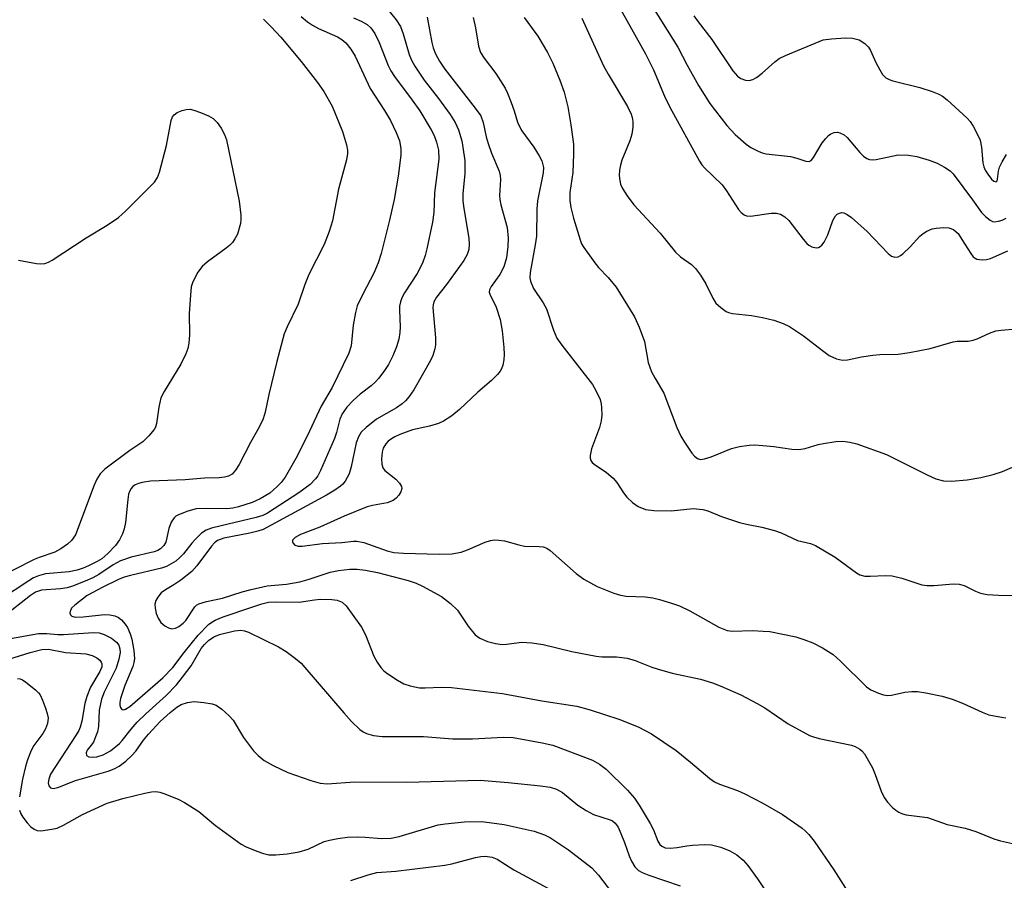
# Model space of a CAD drawing. Units: inches. Extents: x 1267760 to 1273760, y 469454 to 473455.
# Drawn here: x 1268402 to 1268604, y 470708 to 470885 of the extents above; entities that cross this region are included whole.
import ezdxf

# ---------------------------------------------------------------- set-up
doc = ezdxf.new("R2010")
doc.units = ezdxf.units.IN
doc.header["$MEASUREMENT"] = 0
doc.layers.add('Undefined', color=1, linetype='Continuous')

msp = doc.modelspace()

# ---------------------------------------------------------------- linework, layer by layer
at = {"layer": 'Undefined'}
for points, elevation in [([(1268524.03, 470889.93), (1268530.78, 470877.87), (1268532.39, 470874.55), (1268534.66, 470869.19), (1268535.77, 470866.87), (1268541.86, 470855.82), (1268542.33, 470855.08), (1268542.87, 470854.43), (1268546.52, 470850.92), (1268547.39, 470849.73), (1268549.89, 470845.88), (1268550.43, 470845.25), (1268551.05, 470844.78), (1268551.52, 470844.58), (1268552.32, 470844.52), (1268556.58, 470845.1), (1268557.7, 470845.11), (1268558.48, 470844.92), (1268559.4, 470844.37), (1268560.22, 470843.63), (1268563.16, 470839.78), (1268563.92, 470838.91), (1268564.32, 470838.58), (1268564.92, 470838.23), (1268565.82, 470838.02), (1268566.3, 470838.08), (1268566.68, 470838.26), (1268567.01, 470838.55), (1268567.48, 470839.16), (1268568.21, 470840.64), (1268569.28, 470843.63), (1268569.81, 470844.57), (1268570.17, 470844.9), (1268570.59, 470845.13), (1268571.03, 470845.25), (1268571.48, 470845.22), (1268572.17, 470844.88), (1268573.07, 470844.22), (1268576.29, 470841.34), (1268580.6, 470836.83), (1268581.28, 470836.32), (1268581.99, 470836.09), (1268582.7, 470836.16), (1268583.18, 470836.4), (1268583.64, 470836.74), (1268585.14, 470838.19), (1268587.13, 470840.41), (1268587.82, 470840.96), (1268588.58, 470841.42), (1268589.66, 470841.89), (1268590.51, 470842.06), (1268591.97, 470842.19), (1268593.11, 470842.14), (1268594.03, 470841.77), (1268594.6, 470841.32), (1268594.97, 470840.91), (1268595.78, 470839.74), (1268597.59, 470836.82), (1268598.09, 470836.17), (1268598.46, 470835.86), (1268598.84, 470835.67), (1268599.93, 470835.52), (1268600.79, 470835.6), (1268601.64, 470835.82), (1268605.18, 470837.39)], 186), ([(1268531.21, 470889.26), (1268537.38, 470879.23), (1268539.33, 470875.55), (1268541.67, 470871.39), (1268543.97, 470867.66), (1268547.47, 470863.11), (1268549.17, 470861.29), (1268551.48, 470859.27), (1268552.43, 470858.65), (1268553.93, 470857.84), (1268554.71, 470857.51), (1268555.55, 470857.3), (1268560.58, 470856.77), (1268561.86, 470856.44), (1268563.68, 470855.8), (1268564.39, 470855.75), (1268564.79, 470855.97), (1268565.31, 470856.53), (1268567.08, 470859.55), (1268567.8, 470860.46), (1268568.39, 470861.07), (1268568.83, 470861.41), (1268569.51, 470861.69), (1268570.23, 470861.76), (1268570.7, 470861.65), (1268571.58, 470861.19), (1268572.2, 470860.66), (1268574.81, 470857.62), (1268575.58, 470856.82), (1268576.26, 470856.36), (1268576.76, 470856.17), (1268577.3, 470856.09), (1268578.14, 470856.15), (1268582.69, 470857.13), (1268584.77, 470857.07), (1268586.51, 470856.77), (1268589.03, 470855.99), (1268590.66, 470855.37), (1268592.19, 470854.58), (1268593.38, 470853.8), (1268593.99, 470853.2), (1268597.97, 470847.84), (1268599.8, 470845.25), (1268600.64, 470844.41), (1268601.54, 470843.68), (1268602.02, 470843.43), (1268602.51, 470843.33), (1268603.29, 470843.45), (1268604.07, 470843.71), (1268604.83, 470844.07)], 184), ([(1268460.01, 470885.52), (1268461.3, 470884.45), (1268462.37, 470883.73), (1268463.58, 470883.1), (1268467.5, 470881.37), (1268468.41, 470880.81), (1268469.22, 470880.1), (1268470.24, 470878.84), (1268471.1, 470877.36), (1268474.18, 470870.71), (1268477.17, 470866.24), (1268478.41, 470864.15), (1268479.57, 470861.7), (1268480.2, 470860.02), (1268480.5, 470858.41), (1268480.52, 470857.03), (1268479.98, 470852.74), (1268479.12, 470847.95), (1268478.18, 470843.66), (1268476.46, 470836.8), (1268475.82, 470834.92), (1268474.99, 470832.81), (1268472.68, 470828.5), (1268471.56, 470826.07), (1268471.19, 470824.68), (1268470.68, 470822.13), (1268470.3, 470817.86), (1268469.8, 470816.36), (1268466.43, 470809.28), (1268464.16, 470805.48), (1268461.24, 470799.31), (1268458.9, 470794.7), (1268456.75, 470790.89), (1268455.95, 470789.79), (1268455.13, 470788.93), (1268453.56, 470787.58), (1268451.58, 470786.4), (1268449.99, 470785.67), (1268447.14, 470784.76), (1268445.98, 470784.47), (1268444.75, 470784.34), (1268440.62, 470784.46), (1268438.44, 470784.34), (1268436.73, 470783.89), (1268434.8, 470783.13), (1268434.3, 470782.84), (1268433.91, 470782.49), (1268433.33, 470781.6), (1268432.82, 470780.34), (1268432.2, 470777.53), (1268431.83, 470776.82), (1268431.13, 470776.12), (1268430.56, 470775.81), (1268429.86, 470775.55), (1268425.11, 470774.4), (1268422.93, 470773.66), (1268421.38, 470772.87), (1268418.43, 470770.89), (1268417.22, 470770.19), (1268415.68, 470769.49), (1268413.04, 470768.48), (1268411.97, 470768.16), (1268410.62, 470767.92), (1268406.67, 470767.67), (1268405.47, 470767.26), (1268404.4, 470766.55), (1268398.3, 470761.77)], 200), ([(1268470.78, 470885.25), (1268472.36, 470884.59), (1268473.59, 470883.88), (1268474.35, 470883.18), (1268475.15, 470882.06), (1268476.08, 470880.2), (1268477.93, 470875.46), (1268478.46, 470874.34), (1268479.21, 470873.21), (1268482.86, 470868.34), (1268484.39, 470866.14), (1268486.74, 470862.25), (1268487.32, 470861.06), (1268487.83, 470859.72), (1268488.22, 470858.09), (1268488.31, 470856.23), (1268487.4, 470849.33), (1268487.28, 470845.25), (1268487.01, 470843.29), (1268485.87, 470837.8), (1268485.49, 470836.39), (1268485.03, 470835.07), (1268484.55, 470834.02), (1268483.83, 470832.72), (1268481.27, 470828.75), (1268480.72, 470827.71), (1268480.43, 470826.88), (1268480.25, 470826.02), (1268480.2, 470825.17), (1268480.35, 470821.76), (1268480.31, 470820.62), (1268480.06, 470819.22), (1268479.6, 470817.67), (1268478.83, 470815.82), (1268477.96, 470814.01), (1268477.18, 470812.82), (1268475.96, 470811.24), (1268475.22, 470810.4), (1268474.43, 470809.66), (1268472.12, 470807.92), (1268470.72, 470806.66), (1268469.42, 470805.24), (1268468.45, 470803.92), (1268467.96, 470802.81), (1268467.28, 470800.06), (1268466.88, 470798.84), (1268463.99, 470792.22), (1268463.45, 470791.18), (1268463, 470790.53), (1268461.89, 470789.35), (1268459.58, 470787.62), (1268453.11, 470783.47), (1268452.17, 470783.02), (1268450.77, 470782.55), (1268443.62, 470780.9), (1268441.62, 470780.37), (1268440.53, 470779.97), (1268439.58, 470779.35), (1268438.32, 470778.16), (1268437.56, 470777.31), (1268435.88, 470775.15), (1268435.12, 470774.35), (1268434.28, 470773.64), (1268433.35, 470773.05), (1268432.38, 470772.54), (1268431.32, 470772.16), (1268424.94, 470770.69), (1268423.7, 470770.33), (1268422.47, 470769.83), (1268419.31, 470768.3), (1268416.07, 470766.53), (1268413.52, 470764.59), (1268412.92, 470764), (1268412.63, 470763.56), (1268412.47, 470762.9), (1268412.61, 470762.55), (1268412.94, 470762.3), (1268413.62, 470762.1), (1268415.24, 470762.14), (1268419.6, 470762.66), (1268420.74, 470762.61), (1268421.78, 470762.37), (1268422.5, 470762.06), (1268423.14, 470761.54), (1268423.88, 470760.68), (1268424.32, 470759.96), (1268424.91, 470758.66), (1268425.27, 470757.57), (1268425.65, 470755.27), (1268425.76, 470753.54), (1268425.65, 470752.76), (1268425.43, 470751.97), (1268423.8, 470748.03), (1268422.93, 470745.36), (1268422.78, 470744.54), (1268422.78, 470744), (1268422.88, 470743.53), (1268423.22, 470743.13), (1268423.55, 470743.06), (1268423.96, 470743.17), (1268424.82, 470743.72), (1268431.62, 470749.61), (1268433.69, 470751.79), (1268435.99, 470754.87), (1268438.86, 470758.39), (1268441.02, 470760.58), (1268441.68, 470761.09), (1268442.38, 470761.51), (1268443.97, 470762.16), (1268449.86, 470764.16), (1268451.94, 470764.82), (1268453.31, 470765.16), (1268454.79, 470765.27), (1268459.63, 470765.2), (1268462.77, 470765.68), (1268463.93, 470765.77), (1268466.3, 470765.75), (1268467.43, 470765.58), (1268468.42, 470765.17), (1268469.26, 470764.43), (1268472.4, 470760.06), (1268473.23, 470758.49), (1268474.95, 470754.07), (1268475.61, 470752.86), (1268476.37, 470751.73), (1268476.93, 470751.12), (1268477.62, 470750.59), (1268479.85, 470749.14), (1268481.12, 470748.42), (1268482.45, 470747.96), (1268484.36, 470747.6), (1268485.47, 470747.57), (1268488.88, 470747.7), (1268490.94, 470747.65), (1268501.39, 470746.44), (1268509.48, 470744.93), (1268516.67, 470743.8), (1268519.37, 470743.07), (1268525.3, 470741.15), (1268529.27, 470739.57), (1268532.01, 470738.11), (1268537.04, 470734.69), (1268540.03, 470732.33), (1268543.99, 470728.92), (1268544.92, 470728.26), (1268545.95, 470727.79), (1268549.67, 470726.47), (1268551.19, 470725.83), (1268554.88, 470723.87), (1268558.93, 470721.54), (1268562.93, 470718.76), (1268563.59, 470718.22), (1268564.34, 470717.46), (1268565.39, 470716.06), (1268569.44, 470710.16), (1268574.71, 470701.92)], 198), ([(1268477.77, 470887.04), (1268479.57, 470884.87), (1268480.43, 470883.48), (1268481, 470881.97), (1268482.22, 470877.75), (1268482.72, 470876.54), (1268483.39, 470875.31), (1268485.32, 470872.45), (1268488.23, 470868.71), (1268490.64, 470865.37), (1268491.64, 470863.72), (1268492.33, 470862.22), (1268493.02, 470859.98), (1268493.67, 470855.92), (1268493.67, 470853.25), (1268493.26, 470849.08), (1268493.24, 470847.68), (1268493.43, 470846.08), (1268494.5, 470839.96), (1268494.56, 470838.71), (1268494.46, 470837.67), (1268494.16, 470836.63), (1268493.48, 470835.38), (1268489.9, 470830.46), (1268487.84, 470827.88), (1268487.3, 470826.93), (1268487.13, 470826.28), (1268487.1, 470825.71), (1268487.64, 470819.53), (1268487.64, 470818.07), (1268487.5, 470817.24), (1268487.08, 470815.89), (1268486.62, 470814.84), (1268483.15, 470808.8), (1268482.23, 470807.43), (1268481.44, 470806.54), (1268480.79, 470805.93), (1268479.61, 470805.14), (1268475.48, 470802.76), (1268473.39, 470801.11), (1268472.35, 470800.09), (1268471.81, 470799.19), (1268471.31, 470797.93), (1268470.28, 470792.98), (1268469.89, 470791.55), (1268469.08, 470790.08), (1268468.56, 470789.43), (1268468.14, 470789.05), (1268466.94, 470788.22), (1268465.2, 470787.17), (1268452.19, 470780.12), (1268451.13, 470779.75), (1268449.49, 470779.35), (1268444.14, 470778.34), (1268442.86, 470777.85), (1268442.2, 470777.35), (1268441.61, 470776.71), (1268438.62, 470772.66), (1268437.6, 470771.48), (1268435.29, 470769.72), (1268433.84, 470768.74), (1268432.16, 470767.75), (1268431.29, 470767.07), (1268430.55, 470766.24), (1268430.14, 470765.56), (1268429.97, 470764.8), (1268430.01, 470763.97), (1268430.23, 470762.87), (1268430.65, 470761.87), (1268431.23, 470760.99), (1268432.04, 470760.31), (1268432.74, 470759.94), (1268433.45, 470759.73), (1268434.18, 470759.83), (1268434.89, 470760.2), (1268435.78, 470760.87), (1268436.33, 470761.45), (1268438.15, 470764.25), (1268438.55, 470764.6), (1268439.01, 470764.84), (1268440.57, 470765.33), (1268443.86, 470766), (1268447.94, 470767.31), (1268449.79, 470767.81), (1268453.07, 470768.55), (1268457.03, 470768.87), (1268459.77, 470769.38), (1268461.65, 470769.88), (1268465.99, 470771.38), (1268467.7, 470771.71), (1268470.04, 470771.96), (1268471.5, 470771.98), (1268473.23, 470771.79), (1268475.68, 470771.27), (1268482.01, 470769.62), (1268483.65, 470769.11), (1268484.98, 470768.47), (1268488.87, 470766.32), (1268490.68, 470764.93), (1268492.13, 470763.57), (1268494.35, 470760.28), (1268495.79, 470758.46), (1268496.7, 470757.78), (1268498.31, 470757.12), (1268499.96, 470756.67), (1268501.29, 470756.49), (1268502.21, 470756.55), (1268505.37, 470757), (1268507.41, 470756.86), (1268509.74, 470756.52), (1268515.62, 470755.08), (1268520.61, 470754.11), (1268521.78, 470753.98), (1268524.83, 470753.94), (1268527.03, 470753.7), (1268528.65, 470753.21), (1268532.09, 470751.82), (1268533.18, 470751.46), (1268536.22, 470750.63), (1268542.09, 470749.33), (1268544.53, 470748.59), (1268546.13, 470747.98), (1268550.35, 470746.14), (1268553.74, 470744.38), (1268555.25, 470743.46), (1268560.07, 470740.18), (1268564.48, 470737.81), (1268565.31, 470737.49), (1268566.46, 470737.18), (1268573.07, 470735.83), (1268573.86, 470735.55), (1268574.81, 470735.01), (1268575.23, 470734.67), (1268575.78, 470734), (1268577.42, 470731.15), (1268577.98, 470729.76), (1268579.15, 470726.36), (1268579.79, 470725.02), (1268580.5, 470724.08), (1268581.5, 470722.98), (1268582.16, 470722.44), (1268582.83, 470722.04), (1268583.55, 470721.72), (1268584.35, 470721.5), (1268588.72, 470720.91), (1268592.72, 470719.51), (1268596.41, 470718.75), (1268598.64, 470718.04), (1268602.32, 470716.58), (1268603.69, 470716.14), (1268608.03, 470715.21)], 196), ([(1268485.93, 470885.42), (1268486.88, 470880.19), (1268487.16, 470879.13), (1268487.65, 470877.86), (1268488.46, 470876.34), (1268489.53, 470874.7), (1268495.79, 470866.72), (1268496.91, 470865.09), (1268497.45, 470863.74), (1268498.04, 470860.83), (1268498.44, 470859.42), (1268499.14, 470857.48), (1268500.69, 470853.72), (1268500.89, 470852.89), (1268500.96, 470852.07), (1268500.8, 470848.76), (1268500.84, 470847.94), (1268501.06, 470846.83), (1268502.32, 470842.2), (1268502.55, 470839.98), (1268502.51, 470838.24), (1268502.19, 470835.92), (1268501.64, 470834.08), (1268500.83, 470832.54), (1268499.05, 470830.04), (1268498.73, 470829.34), (1268498.68, 470828.92), (1268498.85, 470828.25), (1268499.62, 470826.86), (1268500.09, 470825.79), (1268500.91, 470823.28), (1268501.29, 470820.93), (1268501.65, 470817.51), (1268501.74, 470816.09), (1268501.67, 470814.99), (1268501.46, 470813.91), (1268501.2, 470813.13), (1268500.94, 470812.65), (1268500.38, 470811.97), (1268499.1, 470810.72), (1268496.31, 470808.35), (1268492.58, 470804.76), (1268490.96, 470803.49), (1268489.24, 470802.35), (1268488.22, 470801.87), (1268486.37, 470801.33), (1268482.89, 470800.57), (1268480.29, 470799.62), (1268479.25, 470799.14), (1268478.56, 470798.72), (1268477.93, 470798.25), (1268477.4, 470797.69), (1268476.9, 470796.8), (1268476.66, 470796.04), (1268476.52, 470794.62), (1268476.61, 470793.51), (1268476.83, 470792.82), (1268477.2, 470792.22), (1268479.46, 470790.47), (1268480.25, 470789.64), (1268480.64, 470788.98), (1268480.69, 470788.53), (1268480.47, 470787.84), (1268480.06, 470787.17), (1268479.55, 470786.55), (1268478.92, 470786.09), (1268477.68, 470785.6), (1268474.69, 470785.08), (1268473.62, 470784.75), (1268468.85, 470782.86), (1268463.84, 470780.61), (1268459.86, 470779.09), (1268458.81, 470778.49), (1268458.28, 470777.9), (1268458.23, 470777.56), (1268458.29, 470777.38), (1268458.71, 470776.91), (1268459.42, 470776.69), (1268460.21, 470776.67), (1268464.38, 470777.25), (1268468.37, 470777.47), (1268470.78, 470777.74), (1268471.47, 470777.75), (1268472.89, 470777.43), (1268477.69, 470775.75), (1268479.06, 470775.41), (1268481.05, 470775.25), (1268488.39, 470775.03), (1268490.97, 470775.15), (1268492.91, 470775.48), (1268494.21, 470775.92), (1268497.85, 470777.53), (1268498.9, 470777.86), (1268499.73, 470777.99), (1268500.61, 470777.96), (1268501.79, 470777.8), (1268504.76, 470776.95), (1268505.89, 470776.71), (1268508.95, 470776.63), (1268509.76, 470776.55), (1268510.52, 470776.27), (1268511.2, 470775.8), (1268516.52, 470771.1), (1268518.1, 470769.88), (1268520.86, 470768.42), (1268524.27, 470767.03), (1268525.65, 470766.62), (1268526.8, 470766.41), (1268530.68, 470766.25), (1268532.26, 470766.08), (1268533.63, 470765.76), (1268536.09, 470765.01), (1268537.73, 470764.41), (1268539.88, 470763.43), (1268545.85, 470760.05), (1268547.57, 470759.39), (1268548.65, 470759.23), (1268552.66, 470759.34), (1268554.92, 470759.26), (1268556.33, 470759.13), (1268561.67, 470758.04), (1268563.29, 470757.54), (1268565.14, 470756.86), (1268567.14, 470755.8), (1268569.29, 470754.43), (1268570.8, 470753.07), (1268576.14, 470747.82), (1268577.04, 470747.17), (1268578.6, 470746.49), (1268579.67, 470746.16), (1268580.48, 470746.03), (1268581.29, 470746.09), (1268584.04, 470746.67), (1268585.47, 470746.84), (1268586.63, 470746.84), (1268588.39, 470746.57), (1268591.69, 470745.89), (1268593.79, 470745.23), (1268595.91, 470744.44), (1268599.95, 470742.58), (1268601.33, 470742.06), (1268603.92, 470741.54), (1268604.78, 470741.45)], 194), ([(1268495.35, 470885.32), (1268495.81, 470883.23), (1268496.44, 470879.43), (1268496.88, 470878.16), (1268497.61, 470876.99), (1268500.01, 470873.79), (1268501.91, 470870.83), (1268502.44, 470869.78), (1268503.2, 470867.85), (1268503.79, 470866.17), (1268504.48, 470863.81), (1268504.79, 470863.04), (1268505.39, 470862.06), (1268507.82, 470858.7), (1268508.94, 470856.93), (1268509.47, 470855.87), (1268509.78, 470854.51), (1268509.77, 470853.38), (1268508.55, 470847.68), (1268508.44, 470845.92), (1268508.34, 470840.39), (1268508.09, 470838.64), (1268507.04, 470832.9), (1268506.98, 470831.85), (1268507.11, 470831.12), (1268507.78, 470829.66), (1268509.71, 470826.7), (1268510.41, 470825.44), (1268511.86, 470821.06), (1268512.56, 470819.42), (1268513.56, 470817.98), (1268519.86, 470809.94), (1268520.59, 470808.7), (1268521.43, 470806.81), (1268521.65, 470805.97), (1268521.75, 470805.09), (1268521.78, 470803.6), (1268521.69, 470802.43), (1268521.3, 470801.07), (1268519.67, 470796.71), (1268519.43, 470795.33), (1268519.43, 470794.8), (1268519.54, 470794.32), (1268519.81, 470793.92), (1268520.19, 470793.57), (1268522.74, 470791.8), (1268524.1, 470790.67), (1268524.86, 470789.8), (1268526.24, 470787.65), (1268526.93, 470786.76), (1268528.13, 470785.64), (1268529.26, 470784.87), (1268530.8, 470784.25), (1268532.5, 470784.02), (1268536.02, 470783.97), (1268540.59, 470784.45), (1268542.52, 470784.25), (1268543.6, 470783.98), (1268546.36, 470782.77), (1268550.07, 470781.57), (1268551.51, 470781.19), (1268554.65, 470780.62), (1268557.24, 470779.92), (1268558.62, 470779.42), (1268561.99, 470777.88), (1268564.63, 470777.25), (1268565.7, 470776.82), (1268569.72, 470774.45), (1268574.1, 470771.18), (1268574.82, 470770.83), (1268575.8, 470770.56), (1268576.91, 470770.51), (1268580.02, 470770.65), (1268581.44, 470770.59), (1268583.44, 470770.11), (1268587.53, 470768.78), (1268588.6, 470768.58), (1268590.01, 470768.61), (1268594.03, 470768.92), (1268595.18, 470768.89), (1268596.25, 470768.58), (1268598.54, 470767.46), (1268599.56, 470767.05), (1268600.96, 470766.79), (1268603.26, 470766.61), (1268607.3, 470766.54)], 192), ([(1268505.85, 470885.3), (1268508.63, 470881.51), (1268510.6, 470878.16), (1268511.7, 470875.92), (1268513.14, 470872.45), (1268514.05, 470869.98), (1268514.81, 470867), (1268515.46, 470863.25), (1268515.95, 470859.29), (1268516, 470857.26), (1268515.87, 470853.46), (1268515.25, 470849.4), (1268515.24, 470847.71), (1268515.46, 470846.31), (1268515.99, 470844.09), (1268517.32, 470839.63), (1268517.65, 470838.83), (1268518.09, 470838.06), (1268520.33, 470834.9), (1268521.08, 470833.98), (1268523.11, 470831.89), (1268524.71, 470829.94), (1268528.52, 470823.8), (1268529.45, 470821.72), (1268530.56, 470818.77), (1268531.34, 470814.45), (1268532.01, 470812.55), (1268532.66, 470811.26), (1268534.54, 470808.12), (1268537.23, 470801.1), (1268538.04, 470799.32), (1268538.8, 470798.06), (1268540.31, 470795.83), (1268540.85, 470795.16), (1268541.46, 470794.69), (1268542.09, 470794.52), (1268542.88, 470794.61), (1268544.23, 470795.07), (1268548.44, 470796.76), (1268550.1, 470797.15), (1268552.07, 470797.48), (1268553.19, 470797.53), (1268554.89, 470797.41), (1268557.16, 470797.17), (1268560.86, 470796.62), (1268562.25, 470796.53), (1268563.55, 470796.74), (1268566.24, 470797.56), (1268567.35, 470797.82), (1268569.9, 470798.23), (1268571.32, 470798.29), (1268572.75, 470798.06), (1268574.17, 470797.72), (1268580.27, 470795.54), (1268588.8, 470791.25), (1268590.42, 470790.52), (1268592, 470790.15), (1268593.63, 470790.04), (1268596.83, 470790.35), (1268599.67, 470790.78), (1268602.16, 470791.39), (1268604.09, 470792.07), (1268608.19, 470793.85)], 190), ([(1268540.69, 470885.69), (1268541.56, 470884.45), (1268544.38, 470880.84), (1268548.72, 470874.38), (1268549.67, 470873.27), (1268550.35, 470872.81), (1268551.33, 470872.48), (1268552.08, 470872.41), (1268552.83, 470872.61), (1268553.56, 470873.03), (1268554.72, 470873.9), (1268557.32, 470876.25), (1268558.24, 470876.92), (1268559.52, 470877.54), (1268567.26, 470880.72), (1268568.97, 470880.98), (1268571.87, 470881.15), (1268573.29, 470881.05), (1268574.65, 470880.73), (1268575.85, 470880.01), (1268576.61, 470879.22), (1268577.01, 470878.53), (1268578.11, 470876.06), (1268578.89, 470874.55), (1268579.48, 470873.6), (1268580.12, 470872.95), (1268580.81, 470872.58), (1268581.58, 470872.31), (1268587.14, 470870.94), (1268589.69, 470870.13), (1268591.06, 470869.59), (1268591.81, 470869.16), (1268592.73, 470868.44), (1268596.88, 470864.62), (1268597.44, 470863.94), (1268598.06, 470862.97), (1268599.03, 470861.18), (1268599.49, 470860.12), (1268599.79, 470858.67), (1268600.1, 470855.47), (1268600.3, 470854.65), (1268600.57, 470853.98), (1268601.08, 470853.11), (1268601.88, 470852.13), (1268602.33, 470851.72), (1268602.79, 470851.58), (1268602.98, 470851.77), (1268603.11, 470852.11), (1268603.31, 470853.72), (1268603.52, 470854.58), (1268604.03, 470855.64), (1268604.95, 470857.16)], 182), ([(1268452.27, 470884.98), (1268453.88, 470883.44), (1268455.83, 470881.28), (1268460.01, 470876.3), (1268463.39, 470871.99), (1268464.7, 470870.13), (1268466.41, 470867.12), (1268468.54, 470861.93), (1268469.37, 470859.19), (1268469.57, 470858.08), (1268469.57, 470857.39), (1268469.33, 470856.06), (1268467.73, 470850.06), (1268466.46, 470843.56), (1268465.79, 470841.35), (1268464.73, 470838.68), (1268461.58, 470832.52), (1268460.76, 470830.46), (1268459.41, 470826.44), (1268457.13, 470821.76), (1268456.54, 470820.35), (1268455.04, 470814.61), (1268453.38, 470807.84), (1268452.6, 470804.21), (1268452.2, 470802.88), (1268451.42, 470801.17), (1268449.6, 470797.99), (1268447.32, 470793.45), (1268446.55, 470792.28), (1268445.82, 470791.49), (1268445.11, 470791.1), (1268444.3, 470790.89), (1268443.15, 470790.75), (1268440.17, 470790.66), (1268436.2, 470790.33), (1268429.11, 470790.05), (1268427.37, 470789.81), (1268426.62, 470789.6), (1268425.92, 470789.3), (1268425.37, 470788.91), (1268425.07, 470788.56), (1268424.73, 470787.92), (1268424.57, 470787.41), (1268424.39, 470786.25), (1268423.92, 470781.57), (1268423.67, 470780.23), (1268423.32, 470779.2), (1268422.68, 470777.98), (1268421.88, 470776.84), (1268420.33, 470775.16), (1268419.1, 470774.11), (1268418.13, 470773.52), (1268416.31, 470772.62), (1268415.24, 470772.16), (1268413.99, 470771.75), (1268412.37, 470771.45), (1268407.52, 470770.98), (1268406.09, 470770.62), (1268405.07, 470770.16), (1268404.08, 470769.58), (1268398.27, 470765.72)], 202), ([(1268517.7, 470885.19), (1268522.17, 470875.4), (1268523.11, 470873.68), (1268527.05, 470867.03), (1268527.82, 470865.49), (1268528.06, 470864.75), (1268528.17, 470863.93), (1268528.14, 470862.79), (1268527.97, 470861.37), (1268527.53, 470859.98), (1268525.9, 470856.01), (1268525.62, 470855), (1268525.44, 470853.96), (1268525.39, 470852.89), (1268525.46, 470851.82), (1268525.62, 470851.09), (1268526.03, 470850.17), (1268526.99, 470848.71), (1268528.4, 470846.85), (1268533.75, 470841), (1268536.9, 470837.1), (1268537.95, 470836.14), (1268540.21, 470834.54), (1268541.02, 470833.76), (1268542.06, 470832.35), (1268543.19, 470830.63), (1268544.63, 470827.67), (1268545.23, 470826.66), (1268546.22, 470825.71), (1268547.34, 470824.93), (1268547.83, 470824.69), (1268548.62, 470824.48), (1268552.54, 470824.09), (1268554.83, 470823.7), (1268557.11, 470823.11), (1268559.07, 470822.47), (1268560.34, 470821.81), (1268563.23, 470819.94), (1268567.12, 470816.87), (1268568.52, 470815.87), (1268569.99, 470815.16), (1268571.22, 470814.89), (1268572.26, 470814.96), (1268575.15, 470815.61), (1268577.44, 470815.95), (1268578.89, 470816.08), (1268582.67, 470816.14), (1268584.97, 470816.48), (1268589.27, 470817.34), (1268593.95, 470818.69), (1268594.79, 470818.79), (1268597.03, 470818.84), (1268598.1, 470819), (1268598.89, 470819.29), (1268601.44, 470820.49), (1268602.71, 470820.93), (1268603.82, 470821.11), (1268606.93, 470821.35)], 188), ([(1268401.93, 470835.47), (1268405.69, 470834.81), (1268406.56, 470834.74), (1268407.34, 470834.81), (1268408.12, 470835.04), (1268408.89, 470835.46), (1268415.86, 470840.03), (1268420.18, 470842.69), (1268422.52, 470844.24), (1268424.04, 470845.62), (1268429.87, 470851.52), (1268430.51, 470852.47), (1268430.91, 470853.57), (1268432.34, 470859.03), (1268433.32, 470864.19), (1268433.61, 470864.95), (1268433.92, 470865.35), (1268434.58, 470865.78), (1268435.6, 470866.22), (1268436.39, 470866.44), (1268437.2, 470866.48), (1268438.01, 470866.28), (1268439.36, 470865.78), (1268440.97, 470865.1), (1268441.97, 470864.57), (1268442.77, 470863.78), (1268443.59, 470862.58), (1268444.3, 470861.3), (1268444.69, 470860.2), (1268447.3, 470847.62), (1268447.65, 470844.69), (1268447.66, 470843.81), (1268447.54, 470842.98), (1268446.92, 470840.83), (1268446.42, 470839.82), (1268445.93, 470839.12), (1268445.32, 470838.48), (1268444.64, 470837.91), (1268440.81, 470835.09), (1268439.68, 470834.15), (1268438.83, 470833.03), (1268437.77, 470831.04), (1268437.46, 470829.97), (1268437.28, 470828.24), (1268437.05, 470824.48), (1268437.12, 470820.11), (1268436.98, 470818.42), (1268436.77, 470817.33), (1268436.35, 470816.23), (1268435.28, 470814.09), (1268431.89, 470808.51), (1268431.23, 470807.2), (1268430.76, 470805.26), (1268430.34, 470801.9), (1268430.11, 470801.12), (1268429.83, 470800.64), (1268428.72, 470799.34), (1268427.47, 470798.14), (1268424.86, 470796.32), (1268419.68, 470792.5), (1268418.75, 470791.59), (1268418.05, 470790.47), (1268417.47, 470789.24), (1268413.66, 470779.04), (1268412.88, 470777.86), (1268412.05, 470777.11), (1268410.66, 470776.14), (1268409.44, 470775.45), (1268406.19, 470774.38), (1268405.16, 470773.96), (1268397.04, 470769.83)], 204), ([(1268399.57, 470757.58), (1268406.07, 470758.74), (1268407.75, 470758.77), (1268410.04, 470758.57), (1268411.2, 470758.55), (1268417.37, 470758.95), (1268418.51, 470758.85), (1268419.59, 470758.55), (1268421.06, 470757.78), (1268422.11, 470756.95), (1268422.54, 470756.35), (1268422.79, 470755.62), (1268422.83, 470754.83), (1268422.6, 470753.49), (1268422, 470751.65), (1268419.57, 470746.68), (1268419.02, 470745.24), (1268418.54, 470743.01), (1268418.38, 470739.66), (1268418.16, 470738.57), (1268417.8, 470737.48), (1268417.34, 470736.44), (1268416.92, 470735.78), (1268416.07, 470734.76), (1268415.83, 470734.2), (1268415.9, 470733.7), (1268416.44, 470733.43), (1268417.24, 470733.36), (1268418.03, 470733.42), (1268419.35, 470733.81), (1268420.89, 470734.66), (1268422.68, 470736.15), (1268423.27, 470736.77), (1268425.09, 470739.12), (1268426.33, 470740.54), (1268428.12, 470742.27), (1268432.32, 470746.01), (1268434.39, 470748.23), (1268435.66, 470749.77), (1268437.4, 470752.11), (1268439.47, 470755.68), (1268440.18, 470756.52), (1268441.01, 470757.29), (1268442.1, 470758.08), (1268443.24, 470758.57), (1268446.3, 470759.31), (1268447.6, 470759.46), (1268448.41, 470759.31), (1268449.22, 470758.99), (1268455.38, 470756), (1268456.98, 470755.07), (1268458.88, 470753.61), (1268460, 470752.63), (1268460.8, 470751.78), (1268468.76, 470742.45), (1268470.36, 470740.69), (1268472.06, 470739.01), (1268472.74, 470738.53), (1268473.48, 470738.17), (1268474.9, 470737.8), (1268476.64, 470737.55), (1268485.19, 470737.55), (1268491.22, 470737.12), (1268495.23, 470737.09), (1268501.6, 470737.45), (1268503.56, 470737.35), (1268509.55, 470736.26), (1268511.74, 470735.78), (1268519.88, 470732.75), (1268521.34, 470731.92), (1268522.67, 470730.87), (1268527.07, 470726.54), (1268528.52, 470724.91), (1268529.48, 470723.5), (1268531.74, 470719.7), (1268532.41, 470718.39), (1268533.3, 470716.08), (1268533.73, 470715.39), (1268534.1, 470715.02), (1268534.8, 470714.69), (1268535.86, 470714.61), (1268537.26, 470714.75), (1268539.27, 470715.12), (1268540.4, 470715.25), (1268542.95, 470715.39), (1268544.34, 470715.3), (1268546.23, 470714.86), (1268548.06, 470714.12), (1268549.52, 470713.27), (1268550.83, 470712.18), (1268551.76, 470711.1), (1268553.76, 470708.3), (1268556.13, 470704.84)], 200), ([(1268399.97, 470753.46), (1268404.33, 470754.87), (1268406.77, 470755.47), (1268408.09, 470755.51), (1268411.6, 470754.83), (1268415.77, 470754.54), (1268417.11, 470754.22), (1268418.07, 470753.76), (1268418.64, 470753.26), (1268418.93, 470752.87), (1268419.07, 470752.48), (1268419.05, 470751.89), (1268418.68, 470750.95), (1268416.76, 470747.7), (1268415.97, 470745.78), (1268415.57, 470744.39), (1268414.98, 470740.74), (1268414.64, 470739.5), (1268414.34, 470738.82), (1268413.81, 470737.89), (1268408.5, 470729.85), (1268408.16, 470728.81), (1268408.07, 470728.04), (1268408.18, 470727.47), (1268408.52, 470727.06), (1268409.07, 470726.9), (1268410.02, 470727.08), (1268413.65, 470728.52), (1268420.36, 470730.44), (1268421.61, 470730.95), (1268422.61, 470731.5), (1268424, 470732.49), (1268425.27, 470733.7), (1268426.05, 470734.58), (1268427.61, 470736.86), (1268428.64, 470738.09), (1268431.03, 470740.66), (1268433.09, 470742.5), (1268434.46, 470743.61), (1268435.4, 470744.19), (1268436.67, 470744.6), (1268438.02, 470744.76), (1268440.05, 470744.6), (1268441.75, 470744.32), (1268442.54, 470744.01), (1268443.7, 470743.17), (1268445.25, 470741.81), (1268446.05, 470740.96), (1268448.21, 470737.41), (1268450.22, 470734.64), (1268451.17, 470733.65), (1268452.45, 470732.64), (1268454.26, 470731.64), (1268457.31, 470730.16), (1268461.98, 470728.56), (1268463.92, 470727.99), (1268465.34, 470727.85), (1268471.06, 470728.24), (1268481.77, 470728.19), (1268496.77, 470728.64), (1268502.55, 470728.15), (1268509.19, 470727.45), (1268511.2, 470727.16), (1268512.51, 470726.76), (1268513.69, 470726.1), (1268516.87, 470723.47), (1268518.57, 470722.35), (1268520.11, 470721.56), (1268523.5, 470720.48), (1268523.97, 470720.22), (1268524.52, 470719.77), (1268525.12, 470718.94), (1268525.73, 470717.67), (1268526.48, 470715.82), (1268527.42, 470713.05), (1268527.86, 470711.99), (1268528.59, 470710.83), (1268529.35, 470710.06), (1268530.06, 470709.63), (1268531.42, 470709.06), (1268537.89, 470706.89)], 202), ([(1268401.77, 470749.47), (1268402.27, 470749.4), (1268402.76, 470749.21), (1268403.46, 470748.77), (1268405.46, 470747.18), (1268406.05, 470746.58), (1268406.38, 470746.13), (1268406.88, 470745.08), (1268407.5, 470743.41), (1268407.86, 470742.28), (1268408.02, 470741.44), (1268407.91, 470740.28), (1268407.53, 470739.19), (1268406.93, 470738.22), (1268405.08, 470735.73), (1268404.57, 470734.7), (1268403.82, 470732.79), (1268403.38, 470731.4), (1268402.78, 470728.84), (1268402.16, 470725.19)], 204), ([(1268402.18, 470722.46), (1268402.42, 470721.71), (1268402.85, 470720.98), (1268403.73, 470719.84), (1268404.5, 470719), (1268405.15, 470718.51), (1268405.81, 470718.28), (1268406.52, 470718.22), (1268408.82, 470718.54), (1268409.88, 470718.76), (1268411.21, 470719.34), (1268415.08, 470721.53), (1268420.14, 470723.88), (1268423.42, 470724.84), (1268427.91, 470725.96), (1268429.29, 470726.24), (1268430.14, 470726.28), (1268431, 470726.16), (1268431.82, 470725.9), (1268434.78, 470724.68), (1268436.08, 470724.05), (1268439.03, 470722.16), (1268442.44, 470719.26), (1268447.7, 470715.45), (1268448.73, 470714.89), (1268450.9, 470714.01), (1268452.28, 470713.53), (1268453.4, 470713.29), (1268454.83, 470713.28), (1268457.14, 470713.44), (1268459.61, 470713.87), (1268461.47, 470714.43), (1268464.78, 470716.02), (1268465.82, 470716.3), (1268467.53, 470716.62), (1268469.56, 470716.89), (1268471.65, 470716.97), (1268473.17, 470716.92), (1268476.56, 470716.62), (1268478.5, 470716.72), (1268480.14, 470717.06), (1268488.16, 470719.44), (1268489.59, 470719.66), (1268493.57, 470720.06), (1268497.13, 470720.11), (1268501.72, 470719.49), (1268507.9, 470718.1), (1268509.99, 470717.35), (1268511.26, 470716.73), (1268514.96, 470714.31), (1268519.75, 470710.6), (1268521.12, 470709.09), (1268524.86, 470704.15)], 204), ([(1268470.24, 470708), (1268473.82, 470709.18), (1268475.6, 470709.62), (1268479.5, 470709.88), (1268489.56, 470711.11), (1268490.99, 470711.39), (1268495.82, 470712.69), (1268496.95, 470712.93), (1268497.8, 470713.02), (1268499.24, 470712.81), (1268500.31, 470712.38), (1268503.75, 470710.18), (1268510.72, 470706.39)], 206)]:
    msp.add_lwpolyline(points, dxfattribs=dict(at, elevation=elevation))

doc.saveas('drawing.dxf')
